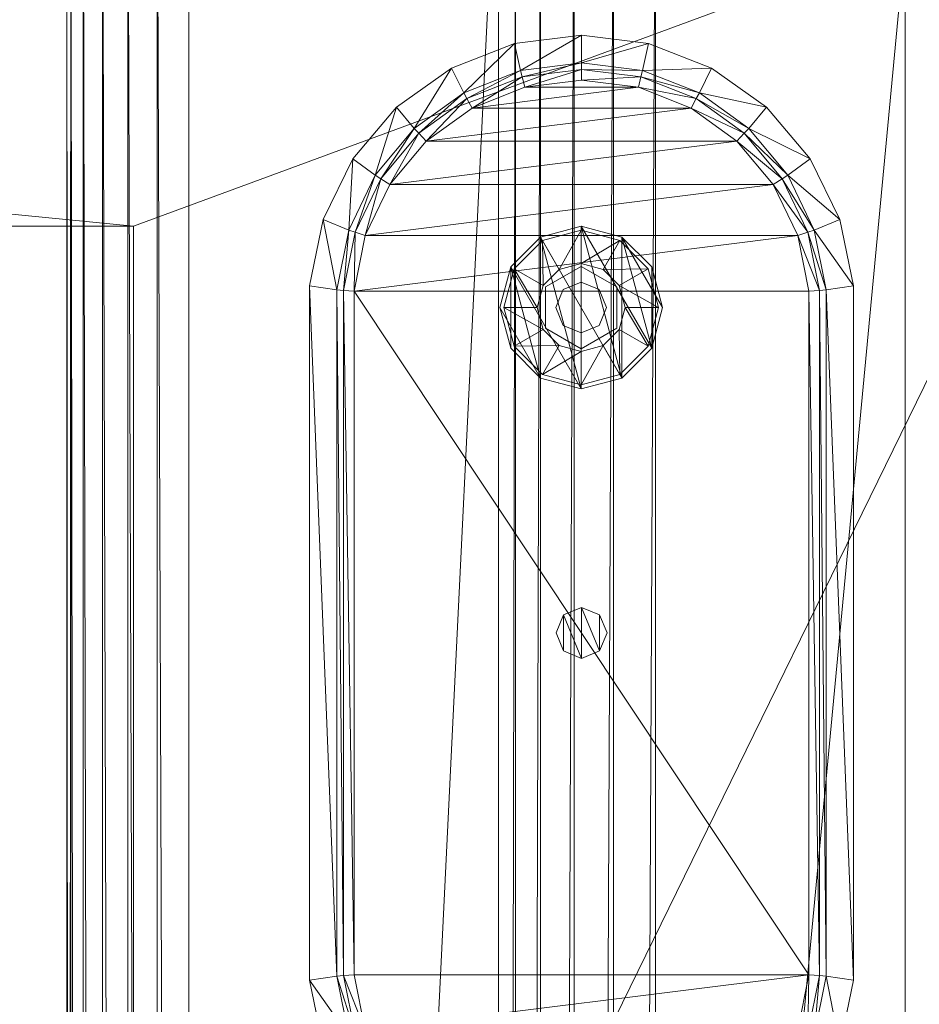
# Model space of a CAD drawing. Units: inches. Extents: x -112 to 310, y 0 to 809.
# Drawn here: x 297 to 302, y 788 to 794 of the extents above; entities that cross this region are included whole.
import ezdxf

# ---------------------------------------------------------------- set-up
doc = ezdxf.new("R2010")
doc.units = ezdxf.units.IN
doc.header["$MEASUREMENT"] = 0
doc.layers.add('CET Default', color=7, linetype='Continuous')

# ---------------------------------------------------------------- blocks, each defined once
blk = doc.blocks.new('*C65')
at = {"layer": 'CET Default', "linetype": 'Continuous', "lineweight": 0}
mesh = blk.add_polyface(dxfattribs=at)
corners = [(-28.9298, 13.1869, 17.2025), (-27.9589, -13.1907, 17.2497), (-27.9589, 13.1869, 17.2497), (-26.9591, -13.1907, 17.2804), (-26.9591, 13.1869, 17.2804), (-27.9589, 13.1869, 2.7807), (-27.9589, -13.1907, 2.7807), (-28.9298, -13.1907, 2.8278), (-26.9591, 13.1869, 2.75), (-26.9591, -13.1907, 2.75), (-27.9589, 13.5093, 17.173), (-28.9298, 13.4937, 17.129), (-26.9591, 13.5161, 17.2029), (-27.9589, 13.8024, 17.0285), (-28.9298, 13.7776, 16.9899), (-26.9591, 13.8157, 17.0562), (-27.9589, 14.0511, 16.8281), (-28.9298, 14.0191, 16.7972), (-26.9591, 14.07, 16.8523), (-27.9589, 14.394, 16.2848), (-27.9589, 14.4683, 15.9715), (-28.9298, 14.4207, 15.9703), (-26.9591, 14.4215, 16.2985), (-26.9591, 14.4981, 15.9789), (-27.9589, 14.2457, 16.5863), (-28.9298, 14.2093, 16.5644), (-26.9591, 14.2694, 16.6058), (-28.9298, 14.3562, 16.2725), (-27.9589, 14.4683, 4.0589), (-28.9298, 14.4207, 4.0601), (-26.9591, 14.4981, 4.0515), (-28.9298, 13.1869, 2.8278), (-27.9589, 13.5093, 2.8573), (-26.9591, 13.5161, 2.8274), (-28.9298, 13.4937, 2.9014), (-27.9589, 13.8024, 3.0018), (-26.9591, 13.8157, 2.9742), (-28.9298, 13.7776, 3.0405), (-27.9589, 14.0511, 3.2022), (-26.9591, 14.07, 3.1781), (-28.9298, 14.3562, 3.7578), (-27.9589, 14.394, 3.7456), (-26.9591, 14.4215, 3.7319), (-28.9298, 14.0191, 3.2332), (-27.9589, 14.2457, 3.4441), (-26.9591, 14.2694, 3.4245), (-28.9298, 14.2093, 3.466), (26.9591, -13.1907, 17.2804), (26.9591, 13.1869, 17.2804), (26.9591, 13.5161, 2.8274), (26.9591, 13.8157, 2.9742), (26.9591, 14.07, 3.1781), (26.9591, 14.4981, 4.0515), (26.9591, 14.2694, 3.4245), (26.9591, 14.4215, 3.7319), (-26, -11.2165, 2.75), (-26, 11.2635, 2.75), (26, 11.2635, 2.75), (26.9591, 13.1869, 2.75)]
mesh.append_faces([[corners[k] for k in face] for face in [(2, 10, 11, 2), (4, 12, 10, 4), (4, 10, 2, 4), (10, 13, 14, 10), (12, 15, 13, 12), (12, 13, 10, 12), (13, 16, 17, 13), (15, 18, 16, 15), (15, 16, 13, 15), (19, 20, 21, 19), (22, 23, 20, 22), (22, 20, 19, 22), (16, 24, 25, 16), (18, 26, 24, 18), (18, 24, 16, 18), (24, 19, 27, 24), (24, 27, 25, 24), (26, 22, 19, 26), (26, 19, 24, 26), (31, 32, 5, 31), (5, 32, 33, 5), (5, 33, 8, 5), (34, 35, 32, 34), (32, 35, 36, 32), (32, 36, 33, 32), (37, 38, 35, 37), (35, 38, 39, 35), (35, 39, 36, 35), (40, 28, 41, 40), (41, 28, 30, 41), (41, 30, 42, 41), (43, 44, 38, 43), (38, 44, 45, 38), (38, 45, 39, 38), (46, 41, 44, 46), (44, 41, 42, 44), (44, 42, 45, 44)]])
mesh.append_faces([[corners[k] for k in face] for face in [(9, 56, 8, 9), (8, 57, 58, 8)]], dxfattribs={"vtx0": -1, "vtx1": -1, "vtx3": -1})
mesh.append_faces([[corners[k] for k in face] for face in [(9, 55, 56, 9), (8, 56, 57, 8)]], dxfattribs={"vtx0": -1, "vtx2": -1, "vtx3": -1})
mesh.append_faces([[corners[k] for k in face] for face in [(0, 1, 2, 0), (2, 3, 4, 2), (8, 6, 5, 8), (20, 29, 21, 20), (23, 28, 20, 23), (4, 47, 48, 4)]], dxfattribs={"vtx0": -1, "vtx3": -1})
mesh.append_faces([[corners[k] for k in face] for face in [(2, 1, 3, 2), (5, 6, 7, 5), (8, 9, 6, 8), (20, 28, 29, 20), (23, 30, 28, 23), (4, 3, 47, 4), (8, 33, 49, 8), (33, 36, 50, 33), (36, 39, 51, 36), (42, 30, 52, 42), (39, 45, 53, 39), (45, 42, 54, 45)]], dxfattribs={"vtx2": -1})
mesh = blk.add_polyface(dxfattribs=at)
corners = [(-26.9591, 6.8633, 17.2804), (-26.9591, 6.6692, 17.3059), (-27.9589, 6.676, 17.3358), (-27.9589, 6.8633, 17.311), (-26.9591, 6.4883, 17.3808), (-27.9589, 6.5016, 17.4085), (-26.9591, 6.3329, 17.5), (-27.9589, 6.3519, 17.5241), (-26.9591, 6.1388, 17.8362), (-26.9591, 6.1133, 18.0303), (-27.9589, 6.1424, 18.0256), (-27.9589, 6.1663, 17.8499), (-26.9591, 6.2137, 17.6553), (-27.9589, 6.2374, 17.6749), (-26.9591, 13.0018, 17.2804), (-27.9589, 13.0018, 17.311), (-26.9591, 13.0018, 28.7668), (-26.9591, 13.2606, 28.7327), (-27.9589, 13.2537, 28.7028), (-27.9589, 13.0018, 28.7361), (-26.9591, 13.5018, 28.6328), (-27.9589, 13.4885, 28.6052), (-26.9591, 13.7089, 28.4739), (-27.9589, 13.6899, 28.4498), (-26.9591, 13.9677, 28.0256), (-26.9591, 14.0018, 27.7668), (-27.9589, 13.972, 27.7594), (-27.9589, 13.9402, 28.0119), (-26.9591, 13.8678, 28.2668), (-27.9589, 13.8442, 28.2472), (-26.9591, 14.0018, 18.2805), (-27.9589, 13.972, 18.2879), (-26.9591, 9.7304, 28.7668), (-26.9591, 9.4716, 28.7327), (26.9591, 9.4716, 28.7327), (26.9591, 9.7304, 28.7668), (-26.9591, 9.2304, 28.6328), (26.9591, 9.2304, 28.6328), (-26.9591, 9.0233, 28.4739), (26.9591, 9.0233, 28.4739), (-26.9591, 8.8695, 28.2748), (26.9591, 8.8695, 28.2748), (26.9591, 13.0018, 28.7668), (26.9591, 6.8633, 17.2804), (26.9591, 6.6692, 17.3059), (26.9591, 6.4883, 17.3808), (26.9591, 6.1388, 17.8362), (26.9591, 6.3329, 17.5), (26.9591, 6.2138, 17.6553), (26.9591, 13.2606, 28.7327), (-26.9591, 13.2606, 17.3146), (26.9591, 13.2606, 17.3146), (-26.9591, 13.5018, 17.4145), (26.9591, 13.5018, 17.4145), (-26.9591, 13.7089, 17.5735), (26.9591, 13.7089, 17.5735), (-26.9591, 13.9677, 18.0217), (26.9591, 14.0018, 18.2805), (-26.9591, 13.8678, 17.7806), (26.9591, 13.8678, 17.7806), (26.9591, 13.9677, 18.0217), (-27.9589, 6.1663, 18.2107), (-26.9591, 6.1388, 18.2244), (-27.9589, 8.7919, 28.0119), (-26.9591, 8.7645, 28.0256), (26.9591, 6.1133, 18.0303), (26.9591, 6.1388, 18.2244), (-27.9589, 8.8932, 28.2552), (26.9591, 8.7645, 28.0256)]
mesh.append_faces([[corners[k] for k in face] for face in [(1, 4, 5, 1), (1, 5, 2, 1), (4, 6, 7, 4), (4, 7, 5, 4), (8, 9, 10, 8), (8, 10, 11, 8), (6, 12, 13, 6), (6, 13, 7, 6), (12, 8, 11, 12), (12, 11, 13, 12), (17, 20, 21, 17), (17, 21, 18, 17), (20, 22, 23, 20), (20, 23, 21, 20), (24, 25, 26, 24), (24, 26, 27, 24), (22, 28, 29, 22), (22, 29, 23, 22), (28, 24, 27, 28), (28, 27, 29, 28), (61, 9, 62, 61), (67, 64, 40, 67)]])
mesh.append_faces([[corners[k] for k in face] for face in [(0, 2, 3, 0), (14, 3, 15, 14), (16, 18, 19, 16), (25, 31, 26, 25), (32, 34, 35, 32), (33, 37, 34, 33), (36, 39, 37, 36), (38, 41, 39, 38), (16, 35, 42, 16), (43, 1, 0, 43), (44, 4, 1, 44), (45, 6, 4, 45), (46, 9, 8, 46), (47, 12, 6, 47), (48, 8, 12, 48), (42, 17, 16, 42), (49, 20, 17, 49), (63, 62, 64, 63)]], dxfattribs={"vtx0": -1, "vtx3": -1})
mesh.append_faces([[corners[k] for k in face] for face in [(0, 1, 2, 0), (14, 0, 3, 14), (16, 17, 18, 16), (25, 30, 31, 25), (32, 33, 34, 32), (33, 36, 37, 33), (36, 38, 39, 36), (38, 40, 41, 38), (16, 32, 35, 16), (14, 50, 51, 14), (50, 52, 53, 50), (52, 54, 55, 52), (56, 30, 57, 56), (54, 58, 59, 54), (58, 56, 60, 58), (62, 9, 65, 62), (64, 62, 66, 64), (40, 64, 68, 40)]], dxfattribs={"vtx2": -1})
mesh = blk.add_polyface(dxfattribs=at)
corners = [(26.9591, 9.7304, 28.7668), (26.9591, 9.4716, 28.7327), (27.9589, 9.4785, 28.7028), (27.9589, 9.7304, 28.7361), (26.9591, 9.2304, 28.6328), (27.9589, 9.2437, 28.6052), (26.9591, 9.0233, 28.4739), (27.9589, 9.0423, 28.4498), (26.9591, 8.8695, 28.2748), (27.9589, 8.8932, 28.2552), (26.9591, 13.0018, 28.7668), (27.9589, 13.0018, 28.7361), (27.9589, 6.8633, 17.311), (26.9591, 6.6692, 17.3059), (26.9591, 6.8633, 17.2804), (27.9589, 6.676, 17.3358), (26.9591, 6.4883, 17.3808), (26.9591, 13.0018, 17.2804), (26.9591, 13.2606, 17.3146), (27.9589, 13.2537, 17.3445), (27.9589, 13.0018, 17.311), (26.9591, 13.5018, 17.4145), (27.9589, 13.4885, 17.4422), (26.9591, 13.7089, 17.5735), (27.9589, 13.6899, 17.5976), (26.9591, 13.9677, 18.0217), (26.9591, 14.0018, 18.2805), (27.9589, 13.972, 18.2879), (27.9589, 13.9402, 18.0354), (26.9591, 13.8678, 17.7806), (27.9589, 13.8442, 17.8001), (-26.9591, 6.6692, 17.3059), (-26.9591, 6.4883, 17.3808), (26.9591, 6.3329, 17.5), (-26.9591, 6.3329, 17.5), (26.9591, 6.1388, 17.8362), (26.9591, 6.1133, 18.0303), (-26.9591, 6.1133, 18.0303), (26.9591, 6.2138, 17.6553), (-26.9591, 6.2137, 17.6553), (-26.9591, 6.1388, 17.8362), (26.9591, 13.2606, 28.7327), (-26.9591, 13.2606, 28.7327), (26.9591, 13.5018, 28.6328), (-26.9591, 13.5018, 28.6328), (26.9591, 13.7089, 28.4739), (-26.9591, 13.7089, 28.4739), (26.9591, 13.9677, 28.0256), (26.9591, 14.0018, 27.7668), (-26.9591, 14.0018, 27.7668), (-26.9591, 13.9677, 28.0256), (26.9591, 13.8678, 28.2668), (-26.9591, 13.8678, 28.2668), (-26.9591, 14.0018, 18.2805), (-26.9591, 13.0018, 17.2804), (-26.9591, 13.2606, 17.3146), (-26.9591, 13.5018, 17.4145), (-26.9591, 13.9677, 18.0217), (-26.9591, 13.7089, 17.5735), (-26.9591, 13.8678, 17.7806), (26.9591, 6.1388, 18.2244), (27.9589, 6.1424, 18.0256), (27.9589, 6.1663, 18.2107), (26.9591, 8.7645, 28.0256), (27.9589, 8.7919, 28.0119), (-26.9591, 6.1388, 18.2244), (-26.9591, 8.7645, 28.0256), (-26.9591, 8.8695, 28.2748)]
mesh.append_faces([[corners[k] for k in face] for face in [(1, 4, 5, 1), (1, 5, 2, 1), (4, 6, 7, 4), (4, 7, 5, 4), (6, 8, 9, 6), (6, 9, 7, 6), (15, 16, 13, 15), (18, 21, 22, 18), (18, 22, 19, 18), (21, 23, 24, 21), (21, 24, 22, 21), (25, 26, 27, 25), (25, 27, 28, 25), (23, 29, 30, 23), (23, 30, 24, 23), (29, 25, 28, 29), (29, 28, 30, 29), (60, 36, 61, 60), (60, 61, 62, 60), (8, 63, 64, 8), (8, 64, 9, 8)]])
mesh.append_faces([[corners[k] for k in face] for face in [(0, 2, 3, 0), (10, 3, 11, 10), (12, 13, 14, 12), (17, 19, 20, 17), (43, 46, 44, 43), (47, 49, 50, 47), (45, 52, 46, 45), (51, 50, 52, 51), (48, 53, 49, 48), (54, 18, 17, 54), (55, 21, 18, 55), (56, 23, 21, 56), (57, 26, 25, 57), (58, 29, 23, 58), (59, 25, 29, 59), (63, 62, 64, 63), (65, 36, 60, 65), (66, 60, 63, 66), (67, 63, 8, 67)]], dxfattribs={"vtx0": -1, "vtx3": -1})
mesh.append_faces([[corners[k] for k in face] for face in [(0, 1, 2, 0), (10, 0, 3, 10), (17, 18, 19, 17), (14, 13, 31, 14), (13, 16, 32, 13), (16, 33, 34, 16), (35, 36, 37, 35), (33, 38, 39, 33), (38, 35, 40, 38), (10, 41, 42, 10), (41, 43, 44, 41), (43, 45, 46, 43), (47, 48, 49, 47), (45, 51, 52, 45), (51, 47, 50, 51), (48, 26, 53, 48), (63, 60, 62, 63)]], dxfattribs={"vtx2": -1})
mesh = blk.add_polyface(dxfattribs=at)
corners = [(27.9589, -13.1907, 17.2497), (27.9589, -13.5131, 17.173), (28.9298, -13.4975, 17.129), (28.9298, -13.1907, 17.2025), (26.9591, -13.1907, 17.2804), (26.9591, -13.52, 17.2029), (27.9589, -13.8062, 17.0285), (28.9298, -13.7814, 16.9899), (26.9591, -13.8195, 17.0562), (27.9589, -14.0549, 16.8281), (28.9298, -14.0229, 16.7972), (26.9591, -14.0739, 16.8523), (27.9589, -14.3979, 16.2848), (27.9589, -14.4721, 15.9715), (28.9298, -14.4245, 15.9703), (26.9591, -14.4253, 16.2985), (26.9591, -14.5019, 15.9789), (27.9589, -14.2496, 16.5863), (28.9298, -14.2131, 16.5644), (26.9591, -14.2732, 16.6058), (28.9298, -14.36, 16.2725), (27.9589, -14.4721, 4.0589), (28.9298, -14.4245, 4.0601), (26.9591, -14.5019, 4.0515), (27.9589, 13.1869, 17.2497), (26.9591, 13.1869, 17.2804), (28.9298, -13.1907, 2.8278), (27.9589, -13.5131, 2.8573), (27.9589, -13.1907, 2.7807), (26.9591, -13.52, 2.8274), (26.9591, -13.1907, 2.75), (28.9298, -13.4975, 2.9014), (27.9589, -13.8062, 3.0018), (26.9591, -13.8195, 2.9742), (28.9298, -13.7814, 3.0405), (27.9589, -14.0549, 3.2022), (26.9591, -14.0739, 3.1781), (28.9298, -14.36, 3.7578), (27.9589, -14.3979, 3.7456), (26.9591, -14.4253, 3.7319), (28.9298, -14.0229, 3.2332), (27.9589, -14.2496, 3.4441), (26.9591, -14.2732, 3.4245), (28.9298, -14.2131, 3.466), (28.9298, 13.1869, 2.8278), (27.9589, 13.1869, 2.7807), (26.9591, 13.1869, 2.75), (28.9298, 13.1869, 17.2025), (27.9589, 13.5093, 17.173), (-26.9591, -13.52, 2.8274), (-26.9591, -13.8195, 2.9742), (-26.9591, -14.0739, 3.1781), (-26.9591, -14.5019, 4.0515), (-26.9591, -14.2732, 3.4245), (-26.9591, -14.4253, 3.7319), (-26, -11.2165, 2.75), (26, -11.2165, 2.75), (26, 11.2635, 2.75)]
mesh.append_faces([[corners[k] for k in face] for face in [(0, 1, 2, 0), (0, 2, 3, 0), (4, 5, 1, 4), (4, 1, 0, 4), (1, 6, 7, 1), (5, 8, 6, 5), (5, 6, 1, 5), (6, 9, 10, 6), (8, 11, 9, 8), (8, 9, 6, 8), (12, 13, 14, 12), (15, 16, 13, 15), (15, 13, 12, 15), (9, 17, 18, 9), (11, 19, 17, 11), (11, 17, 9, 11), (17, 12, 20, 17), (19, 15, 12, 19), (19, 12, 17, 19), (26, 27, 28, 26), (28, 27, 29, 28), (28, 29, 30, 28), (31, 32, 27, 31), (27, 32, 33, 27), (27, 33, 29, 27), (34, 35, 32, 34), (32, 35, 36, 32), (32, 36, 33, 32), (37, 21, 38, 37), (38, 21, 23, 38), (38, 23, 39, 38), (40, 41, 35, 40), (35, 41, 42, 35), (35, 42, 36, 35), (43, 38, 41, 43), (41, 38, 39, 41), (41, 39, 42, 41), (47, 48, 24, 47)]])
mesh.append_faces([[corners[k] for k in face] for face in [(55, 30, 56, 55), (56, 46, 57, 56)]], dxfattribs={"vtx0": -1, "vtx1": -1, "vtx3": -1})
mesh.append_faces([[corners[k] for k in face] for face in [(56, 30, 46, 56)]], dxfattribs={"vtx0": -1, "vtx2": -1, "vtx3": -1})
mesh.append_faces([[corners[k] for k in face] for face in [(16, 21, 13, 16), (25, 0, 24, 25), (44, 28, 45, 44), (45, 30, 46, 45), (36, 53, 51, 36), (42, 54, 53, 42)]], dxfattribs={"vtx0": -1, "vtx3": -1})
mesh.append_faces([[corners[k] for k in face] for face in [(13, 21, 22, 13), (16, 23, 21, 16), (24, 0, 3, 24), (25, 4, 0, 25), (45, 28, 30, 45), (30, 29, 49, 30), (29, 33, 50, 29), (33, 36, 51, 33), (39, 23, 52, 39), (36, 42, 53, 36), (42, 39, 54, 42)]], dxfattribs={"vtx2": -1})
mesh = blk.add_polyface(dxfattribs=at)
corners = [(24.25, -3.4765, 2.75), (24.25, 3.5235, 2.75), (23.75, 3.5235, 2.75), (23.75, -3.4765, 2.75), (24.25, 6.5235, 2.75), (26, 11.2635, 2.75), (-26, 11.2635, 2.75), (-24.25, 6.5235, 2.75), (-26, -11.2165, 2.75), (-24.25, -6.4765, 2.75), (-24.25, -3.4765, 2.75), (-23.75, -3.4765, 2.75), (-23.75, 3.5235, 2.75), (-24.25, 3.5235, 2.75), (-2, -6.4765, 3.469), (-2, -6.4765, 2.75), (-2, 6.5235, 2.75), (-2, 6.5235, 3.469), (2, -6.4765, 3.469), (2, -6.4765, 2.75), (24.25, -6.4765, 2.75), (24.25, -6.4765, 3.469), (24.25, 6.5235, 3.469), (2, 6.5235, 2.75), (2, 6.5235, 3.469), (-24.25, 6.5235, 3.469), (-24.25, 3.5235, 3.469), (-23.75, 3.5235, 3.469), (-23.75, -3.4765, 3.469), (-24.25, -3.4765, 3.469), (-24.25, -6.4765, 3.469), (24.25, 3.5235, 3.469), (23.75, 3.5235, 3.469), (23.75, -3.4765, 3.469), (24.25, -3.4765, 3.469), (26, -11.2165, 2.75)]
mesh.append_faces([[corners[k] for k in face] for face in [(4, 6, 7, 4), (7, 8, 9, 7), (9, 35, 20, 9)]], dxfattribs={"vtx0": -1, "vtx1": -1, "vtx3": -1})
mesh.append_faces([[corners[k] for k in face] for face in [(4, 5, 6, 4), (7, 6, 8, 7), (9, 8, 35, 9), (35, 4, 20, 35)]], dxfattribs={"vtx0": -1, "vtx2": -1, "vtx3": -1})
mesh.append_faces([[corners[k] for k in face] for face in [(0, 2, 3, 0), (10, 12, 13, 10), (14, 16, 17, 14), (18, 20, 21, 18), (22, 23, 24, 22), (24, 19, 18, 24), (15, 23, 16, 15), (25, 13, 26, 25), (26, 12, 27, 26), (27, 11, 28, 27), (28, 10, 29, 28), (29, 9, 30, 29), (31, 4, 22, 31), (32, 1, 31, 32), (33, 2, 32, 33), (34, 3, 33, 34), (21, 0, 34, 21), (30, 15, 14, 30), (17, 7, 25, 17)]], dxfattribs={"vtx0": -1, "vtx3": -1})
mesh.append_faces([[corners[k] for k in face] for face in [(35, 5, 4, 35)]], dxfattribs={"vtx1": -1, "vtx2": -1})
mesh.append_faces([[corners[k] for k in face] for face in [(0, 1, 2, 0), (10, 11, 12, 10), (14, 15, 16, 14), (18, 19, 20, 18), (22, 4, 23, 22), (24, 23, 19, 24), (15, 19, 23, 15), (25, 7, 13, 25), (26, 13, 12, 26), (27, 12, 11, 27), (28, 11, 10, 28), (29, 10, 9, 29), (31, 1, 4, 31), (32, 2, 1, 32), (33, 3, 2, 33), (34, 0, 3, 34), (21, 20, 0, 21), (30, 9, 15, 30), (17, 16, 7, 17)]], dxfattribs={"vtx2": -1})
mesh = blk.add_polyface(dxfattribs=at)
corners = [(-23.75, 9.7735), (-23.75, 9.7735, 0.18), (-24, 9.7065, 0.18), (-24, 9.7065), (-24.183, 9.5235, 0.18), (-23.75, 9.7485, 0.18), (-23.75, 9.7485, 0.2851), (-23.9875, 9.6848, 0.2851), (-23.9875, 9.6848, 0.18), (-24.1614, 9.511, 0.2851), (-24.1614, 9.511, 0.18), (-23.615, 9.5073, 0.34), (-23.75, 9.5435, 0.4), (-23.75, 9.5435, 0.34), (-23.885, 9.5073, 0.4), (-23.885, 9.5073, 0.34), (-23.9838, 9.4085, 0.4), (-23.9838, 9.4085, 0.34), (-24.02, 9.2735, 0.4), (-24.02, 9.2735, 0.34), (-23.6395, 9.384, 0.4), (-23.75, 9.4297, 1.58), (-23.75, 9.4297, 0.4), (-23.8605, 9.384, 1.58), (-23.8605, 9.384, 0.4), (-23.9062, 9.2735, 1.58), (-23.9062, 9.2735, 0.4), (-23.8605, 9.163, 1.58), (-23.6236, 9.4925, 0.4), (-23.6236, 9.4925, 0.58), (-23.8764, 9.4925, 0.58), (-23.8764, 9.4925, 0.4), (-24.0029, 9.2735, 0.58), (-24.0029, 9.2735, 0.4), (-24.25, 9.2735, 0.18), (-23.317, 9.5235, 0.18), (-23.5, 9.7065, 0.18), (-23.5, 9.7065), (-24.183, 9.5235), (-23.317, 9.5235), (-24.25, 9.2735), (-23.25, 9.2735), (-23.8844, 10.9458, 2.75), (-23.8585, 10.7779, 0.3351), (-24.2257, 10.7048, 0.3351), (-24.2908, 10.8615, 2.75), (-23.8555, 10.7369, 0.2773), (-24.2127, 10.6657, 0.2773), (-23.8508, 10.6715, 0.25), (-24.192, 10.6036, 0.25), (-23.8508, 7.8794, 0.25)]
mesh.append_faces([[corners[k] for k in face] for face in [(42, 43, 44, 42), (42, 44, 45, 42)]])
mesh.append_faces([[corners[k] for k in face] for face in [(34, 36, 4, 34), (3, 37, 38, 3), (38, 39, 40, 38), (49, 50, 48, 49)]], dxfattribs={"vtx0": -1, "vtx1": -1, "vtx3": -1})
mesh.append_faces([[corners[k] for k in face] for face in [(34, 35, 36, 34), (4, 36, 1, 4), (38, 37, 39, 38), (40, 39, 41, 40)]], dxfattribs={"vtx0": -1, "vtx2": -1, "vtx3": -1})
mesh.append_faces([[corners[k] for k in face] for face in [(0, 2, 3, 0), (5, 7, 8, 5), (8, 9, 10, 8), (11, 12, 13, 11), (13, 14, 15, 13), (15, 16, 17, 15), (17, 18, 19, 17), (6, 15, 7, 6), (7, 17, 9, 7), (20, 21, 22, 20), (22, 23, 24, 22), (24, 25, 26, 24), (28, 30, 31, 28), (31, 32, 33, 31), (4, 1, 2, 4), (43, 47, 44, 43), (46, 49, 47, 46)]], dxfattribs={"vtx0": -1, "vtx3": -1})
mesh.append_faces([[corners[k] for k in face] for face in [(0, 1, 2, 0), (3, 2, 4, 3), (5, 6, 7, 5), (8, 7, 9, 8), (13, 12, 14, 13), (15, 14, 16, 15), (17, 16, 18, 17), (6, 13, 15, 6), (7, 15, 17, 7), (22, 21, 23, 22), (24, 23, 25, 24), (26, 25, 27, 26), (28, 29, 30, 28), (31, 30, 32, 31), (3, 0, 37, 3), (43, 46, 47, 43), (46, 48, 49, 46)]], dxfattribs={"vtx2": -1})
mesh = blk.add_polyface(dxfattribs=at)
corners = [(-21.6392, 9.3863, 0.175), (-21.6392, 9.3863, 0.25), (-21.75, 9.4322, 0.25), (-21.75, 9.4322, 0.175), (-21.8608, 9.3863, 0.25), (-21.8608, 9.3863, 0.175), (-21.9068, 9.2755, 0.25), (-21.9068, 9.2755, 0.175), (-21.5932, 9.2755, 0.175), (-23.25, 9.2735), (-23.25, 9.2735, 0.18), (-23.317, 9.5235, 0.18), (-23.317, 9.5235), (-23.5, 9.7065, 0.18), (-23.5, 9.7065), (-23.75, 9.7735, 0.18), (-23.75, 9.7735), (-23.275, 9.2735, 0.18), (-23.275, 9.2735, 0.2851), (-23.3386, 9.511, 0.2851), (-23.3386, 9.511, 0.18), (-23.5125, 9.6848, 0.2851), (-23.5125, 9.6848, 0.18), (-23.75, 9.7485, 0.2851), (-23.75, 9.7485, 0.18), (-23.48, 9.2735, 0.34), (-23.48, 9.2735, 0.4), (-23.5162, 9.4085, 0.4), (-23.5162, 9.4085, 0.34), (-23.615, 9.5073, 0.4), (-23.615, 9.5073, 0.34), (-23.75, 9.5435, 0.4), (-23.75, 9.5435, 0.34), (-23.5938, 9.2735, 0.4), (-23.5938, 9.2735, 1.58), (-23.6395, 9.384, 1.58), (-23.6395, 9.384, 0.4), (-23.75, 9.4297, 1.58), (-23.4971, 9.2735, 0.4), (-23.4971, 9.2735, 0.58), (-23.6236, 9.4925, 0.58), (-23.6236, 9.4925, 0.4), (-23.8508, 10.6715, 0.25), (-19.6492, 10.6715, 0.25), (-19.6445, 10.7369, 0.2773), (-23.8555, 10.7369, 0.2773), (-19.6415, 10.7779, 0.3351), (-23.8585, 10.7779, 0.3351), (-19.6156, 10.9458, 2.75), (-23.8844, 10.9458, 2.75)]
mesh.append_faces([[corners[k] for k in face] for face in [(5, 0, 7, 5)]], dxfattribs={"vtx0": -1, "vtx1": -1, "vtx3": -1})
mesh.append_faces([[corners[k] for k in face] for face in [(7, 0, 8, 7)]], dxfattribs={"vtx0": -1, "vtx2": -1, "vtx3": -1})
mesh.append_faces([[corners[k] for k in face] for face in [(0, 2, 3, 0), (3, 4, 5, 3), (5, 6, 7, 5), (9, 11, 12, 9), (12, 13, 14, 12), (14, 15, 16, 14), (17, 19, 20, 17), (20, 21, 22, 20), (22, 23, 24, 22), (25, 27, 28, 25), (28, 29, 30, 28), (18, 28, 19, 18), (19, 30, 21, 19), (21, 32, 23, 21), (33, 35, 36, 33), (38, 40, 41, 38), (42, 44, 45, 42), (45, 46, 47, 45), (47, 48, 49, 47)]], dxfattribs={"vtx0": -1, "vtx3": -1})
mesh.append_faces([[corners[k] for k in face] for face in [(0, 1, 2, 0), (3, 2, 4, 3), (5, 4, 6, 5), (5, 3, 0, 5), (9, 10, 11, 9), (12, 11, 13, 12), (14, 13, 15, 14), (17, 18, 19, 17), (20, 19, 21, 20), (22, 21, 23, 22), (25, 26, 27, 25), (28, 27, 29, 28), (30, 29, 31, 30), (18, 25, 28, 18), (19, 28, 30, 19), (21, 30, 32, 21), (33, 34, 35, 33), (36, 35, 37, 36), (38, 39, 40, 38), (42, 43, 44, 42), (45, 44, 46, 45), (47, 46, 48, 47)]], dxfattribs={"vtx2": -1})
mesh = blk.add_polyface(dxfattribs=at)
corners = [(-21.5932, 9.2755, 0.175), (-21.5932, 9.2755, 0.25), (-21.6392, 9.3863, 0.25), (-21.6392, 9.3863, 0.175), (-19.6156, 7.6051, 2.75), (-19.6415, 7.773, 0.3351), (-19.2743, 7.8462, 0.3351), (-19.2092, 7.6894, 2.75), (-18.9365, 8.0078, 0.3351), (-18.836, 7.8712, 2.75), (-18.6491, 8.2479, 0.3351), (-19.6445, 7.8141, 0.2773), (-19.2873, 7.8852, 0.2773), (-18.9587, 8.0424, 0.2773), (-18.6792, 8.276, 0.2773), (-19.6492, 7.8794, 0.25), (-19.308, 7.9474, 0.25), (-18.9941, 8.0976, 0.25), (-18.7272, 8.3206, 0.25), (-19.2092, 10.8615, 2.75), (-19.2743, 10.7048, 0.3351), (-19.6415, 10.7779, 0.3351), (-19.6156, 10.9458, 2.75), (-18.836, 10.6798, 2.75), (-18.9365, 10.5431, 0.3351), (-19.2873, 10.6657, 0.2773), (-19.6445, 10.7369, 0.2773), (-18.9587, 10.5085, 0.2773), (-18.6491, 10.303, 0.3351), (-18.6792, 10.275, 0.2773), (-19.308, 10.6036, 0.25), (-19.6492, 10.6715, 0.25), (-18.9941, 10.4534, 0.25), (-18.7272, 10.2303, 0.25), (-21.6392, 9.1646, 0.175), (-21.6392, 9.1646, 0.25)]
mesh.append_faces([[corners[k] for k in face] for face in [(4, 5, 6, 4), (4, 6, 7, 4), (7, 6, 8, 7), (7, 8, 9, 7), (9, 8, 10, 9), (19, 20, 21, 19), (19, 21, 22, 19), (23, 24, 20, 23), (23, 20, 19, 23)]])
mesh.append_faces([[corners[k] for k in face] for face in [(31, 16, 30, 31), (30, 17, 32, 30), (32, 18, 33, 32)]], dxfattribs={"vtx0": -1, "vtx1": -1, "vtx3": -1})
mesh.append_faces([[corners[k] for k in face] for face in [(31, 15, 16, 31), (30, 16, 17, 30), (32, 17, 18, 32)]], dxfattribs={"vtx0": -1, "vtx2": -1, "vtx3": -1})
mesh.append_faces([[corners[k] for k in face] for face in [(0, 2, 3, 0), (5, 12, 6, 5), (6, 13, 8, 6), (8, 14, 10, 8), (11, 16, 12, 11), (12, 17, 13, 12), (13, 18, 14, 13), (20, 26, 21, 20), (24, 25, 20, 24), (28, 27, 24, 28), (25, 31, 26, 25), (27, 30, 25, 27), (29, 32, 27, 29), (34, 1, 0, 34)]], dxfattribs={"vtx0": -1, "vtx3": -1})
mesh.append_faces([[corners[k] for k in face] for face in [(0, 1, 2, 0), (5, 11, 12, 5), (6, 12, 13, 6), (8, 13, 14, 8), (11, 15, 16, 11), (12, 16, 17, 12), (13, 17, 18, 13), (20, 25, 26, 20), (24, 27, 25, 24), (28, 29, 27, 28), (25, 30, 31, 25), (27, 32, 30, 27), (29, 33, 32, 29), (34, 35, 1, 34)]], dxfattribs={"vtx2": -1})
mesh = blk.add_polyface(dxfattribs=at)
corners = [(-24, 9.7065), (-24.183, 9.5235, 0.18), (-24.183, 9.5235), (-24.25, 9.2735, 0.18), (-24.25, 9.2735), (-24.1614, 9.511, 0.18), (-24.1614, 9.511, 0.2851), (-24.225, 9.2735, 0.2851), (-24.225, 9.2735, 0.18), (-23.9838, 9.4085, 0.34), (-24.02, 9.2735, 0.34), (-24.2908, 10.8615, 2.75), (-24.2257, 10.7048, 0.3351), (-24.5635, 10.5431, 0.3351), (-24.664, 10.6798, 2.75), (-24.8509, 10.303, 0.3351), (-24.9809, 10.4118, 2.75), (-25.07, 9.9993, 0.3351), (-25.2221, 10.0741, 2.75), (-25.2073, 9.6509, 0.3351), (-25.3729, 9.6874, 2.75), (-25.2542, 9.2755, 0.3351), (-25.4238, 9.2755, 2.75), (-24.2127, 10.6657, 0.2773), (-24.5413, 10.5085, 0.2773), (-24.8208, 10.275, 0.2773), (-25.0339, 9.9796, 0.2773), (-25.1674, 9.6407, 0.2773), (-25.2131, 9.2755, 0.2773), (-24.192, 10.6036, 0.25), (-24.5059, 10.4534, 0.25), (-24.7728, 10.2303, 0.25), (-24.9764, 9.9482, 0.25), (-25.104, 9.6245, 0.25), (-25.1476, 9.2755, 0.25), (-24.192, 7.9474, 0.25), (-23.8508, 7.8794, 0.25), (-24.5059, 8.0976, 0.25), (-24.7728, 8.3206, 0.25), (-24.9764, 8.6028, 0.25), (-25.104, 8.9265, 0.25)]
mesh.append_faces([[corners[k] for k in face] for face in [(11, 12, 13, 11), (11, 13, 14, 11), (14, 13, 15, 14), (14, 15, 16, 14), (16, 15, 17, 16), (16, 17, 18, 16), (18, 17, 19, 18), (18, 19, 20, 18), (20, 19, 21, 20), (20, 21, 22, 20)]])
mesh.append_faces([[corners[k] for k in face] for face in [(30, 35, 29, 30), (31, 37, 30, 31), (32, 38, 31, 32), (33, 39, 32, 33)]], dxfattribs={"vtx0": -1, "vtx1": -1, "vtx3": -1})
mesh.append_faces([[corners[k] for k in face] for face in [(29, 35, 36, 29)]], dxfattribs={"vtx0": -1, "vtx2": -1, "vtx3": -1})
mesh.append_faces([[corners[k] for k in face] for face in [(0, 1, 2, 0), (2, 3, 4, 2), (5, 7, 8, 5), (6, 10, 7, 6), (12, 24, 13, 12), (13, 25, 15, 13), (15, 26, 17, 15), (17, 27, 19, 17), (19, 28, 21, 19), (23, 30, 24, 23), (24, 31, 25, 24), (25, 32, 26, 25), (26, 33, 27, 26), (27, 34, 28, 27)]], dxfattribs={"vtx0": -1, "vtx3": -1})
mesh.append_faces([[corners[k] for k in face] for face in [(34, 40, 33, 34)]], dxfattribs={"vtx1": -1})
mesh.append_faces([[corners[k] for k in face] for face in [(2, 1, 3, 2), (5, 6, 7, 5), (6, 9, 10, 6), (12, 23, 24, 12), (13, 24, 25, 13), (15, 25, 26, 15), (17, 26, 27, 17), (19, 27, 28, 19), (23, 29, 30, 23), (24, 30, 31, 24), (25, 31, 32, 25), (26, 32, 33, 26), (27, 33, 34, 27)]], dxfattribs={"vtx2": -1})
mesh = blk.add_polyface(dxfattribs=at)
corners = [(-21.9068, 9.2755, 0.175), (-21.5932, 9.2755, 0.175), (-21.8608, 9.1646, 0.175), (-21.6392, 9.1646, 0.175), (-21.75, 9.1187, 0.175), (-23.75, 8.7735), (-23.5, 8.8405, 0.18), (-23.5, 8.8405), (-23.317, 9.0235, 0.18), (-23.317, 9.0235), (-23.25, 9.2735, 0.18), (-23.25, 9.2735), (-23.75, 8.7985, 0.18), (-23.5125, 8.8621, 0.2851), (-23.5125, 8.8621, 0.18), (-23.3386, 9.036, 0.2851), (-23.3386, 9.036, 0.18), (-23.275, 9.2735, 0.2851), (-23.275, 9.2735, 0.18), (-23.75, 9.0035, 0.34), (-23.615, 9.0397, 0.4), (-23.615, 9.0397, 0.34), (-23.5162, 9.1385, 0.4), (-23.5162, 9.1385, 0.34), (-23.48, 9.2735, 0.4), (-23.48, 9.2735, 0.34), (-23.75, 8.7985, 0.2851), (-23.6395, 9.163, 0.4), (-23.6395, 9.163, 1.58), (-23.5938, 9.2735, 1.58), (-23.5938, 9.2735, 0.4), (-23.6236, 9.0545, 0.4), (-23.6236, 9.0545, 0.58), (-23.4971, 9.2735, 0.58), (-23.4971, 9.2735, 0.4), (-23.75, 8.7735, 0.18), (-24, 8.8405, 0.18), (-23.8844, 7.6051, 2.75), (-19.6156, 7.6051, 2.75), (-19.6415, 7.773, 0.3351), (-23.8585, 7.773, 0.3351), (-19.6445, 7.8141, 0.2773), (-23.8555, 7.8141, 0.2773), (-19.6492, 7.8794, 0.25), (-23.8508, 7.8794, 0.25), (-19.6492, 10.6715, 0.25), (-23.8508, 10.6715, 0.25), (-21.9068, 9.2755, 0.25), (-21.8608, 9.1646, 0.25), (-21.75, 9.1187, 0.25), (-21.6392, 9.1646, 0.25)]
mesh.append_faces([[corners[k] for k in face] for face in [(0, 1, 2, 0)]], dxfattribs={"vtx0": -1, "vtx1": -1, "vtx3": -1})
mesh.append_faces([[corners[k] for k in face] for face in [(2, 1, 3, 2), (36, 8, 10, 36), (44, 45, 46, 44)]], dxfattribs={"vtx0": -1, "vtx2": -1, "vtx3": -1})
mesh.append_faces([[corners[k] for k in face] for face in [(2, 3, 4, 2), (5, 6, 7, 5), (7, 8, 9, 7), (9, 10, 11, 9), (12, 13, 14, 12), (14, 15, 16, 14), (16, 17, 18, 16), (19, 20, 21, 19), (21, 22, 23, 21), (23, 24, 25, 23), (26, 21, 13, 26), (13, 23, 15, 13), (15, 25, 17, 15), (27, 29, 30, 27), (31, 33, 34, 31), (37, 39, 40, 37), (40, 41, 42, 40), (42, 43, 44, 42), (0, 48, 2, 0), (2, 49, 4, 2), (4, 50, 3, 4)]], dxfattribs={"vtx0": -1, "vtx3": -1})
mesh.append_faces([[corners[k] for k in face] for face in [(44, 43, 45, 44)]], dxfattribs={"vtx1": -1, "vtx2": -1})
mesh.append_faces([[corners[k] for k in face] for face in [(7, 6, 8, 7), (9, 8, 10, 9), (14, 13, 15, 14), (16, 15, 17, 16), (21, 20, 22, 21), (23, 22, 24, 23), (13, 21, 23, 13), (15, 23, 25, 15), (27, 28, 29, 27), (31, 32, 33, 31), (35, 6, 8, 35), (37, 38, 39, 37), (40, 39, 41, 40), (42, 41, 43, 42), (0, 47, 48, 0), (2, 48, 49, 2), (4, 49, 50, 4)]], dxfattribs={"vtx2": -1})
mesh = blk.add_polyface(dxfattribs=at)
corners = [(-24.25, 9.2735), (-24.25, 9.2735, 0.18), (-24.183, 9.0235, 0.18), (-24.183, 9.0235), (-24, 8.8405, 0.18), (-24.225, 9.2735, 0.18), (-24.225, 9.2735, 0.2851), (-24.1614, 9.036, 0.2851), (-24.1614, 9.036, 0.18), (-23.9875, 8.8621, 0.2851), (-23.9838, 9.1385, 0.34), (-24.2908, 7.6894, 2.75), (-24.2257, 7.8462, 0.3351), (-23.8585, 7.773, 0.3351), (-24.664, 7.8712, 2.75), (-24.5635, 8.0078, 0.3351), (-24.9809, 8.1391, 2.75), (-24.8509, 8.2479, 0.3351), (-25.2221, 8.4769, 2.75), (-25.07, 8.5516, 0.3351), (-25.3729, 8.8636, 2.75), (-25.2073, 8.9, 0.3351), (-25.4238, 9.2755, 2.75), (-25.2542, 9.2755, 0.3351), (-24.2127, 7.8852, 0.2773), (-23.8555, 7.8141, 0.2773), (-24.5413, 8.0424, 0.2773), (-24.8208, 8.276, 0.2773), (-25.0339, 8.5713, 0.2773), (-25.1674, 8.9102, 0.2773), (-25.2131, 9.2755, 0.2773), (-24.5059, 8.0976, 0.25), (-24.192, 7.9474, 0.25), (-24.7728, 8.3206, 0.25), (-24.9764, 8.6028, 0.25), (-25.104, 8.9265, 0.25), (-25.1476, 9.2755, 0.25), (-24.5059, 10.4534, 0.25), (-24.7728, 10.2303, 0.25), (-24.9764, 9.9482, 0.25), (-25.104, 9.6245, 0.25)]
mesh.append_faces([[corners[k] for k in face] for face in [(11, 12, 13, 11), (14, 15, 12, 14), (14, 12, 11, 14), (16, 17, 15, 16), (16, 15, 14, 16), (18, 19, 17, 18), (18, 17, 16, 18), (20, 21, 19, 20), (20, 19, 18, 20), (22, 23, 21, 22), (22, 21, 20, 22)]])
mesh.append_faces([[corners[k] for k in face] for face in [(37, 31, 32, 37), (38, 33, 31, 38), (39, 34, 33, 39), (40, 35, 34, 40)]], dxfattribs={"vtx0": -1, "vtx2": -1, "vtx3": -1})
mesh.append_faces([[corners[k] for k in face] for face in [(0, 2, 3, 0), (5, 7, 8, 5), (6, 10, 7, 6), (15, 24, 12, 15), (17, 26, 15, 17), (19, 27, 17, 19), (21, 28, 19, 21), (23, 29, 21, 23), (26, 32, 24, 26), (27, 31, 26, 27), (28, 33, 27, 28), (29, 34, 28, 29), (30, 35, 29, 30)]], dxfattribs={"vtx0": -1, "vtx3": -1})
mesh.append_faces([[corners[k] for k in face] for face in [(0, 1, 2, 0), (3, 2, 4, 3), (5, 6, 7, 5), (8, 7, 9, 8), (12, 24, 25, 12), (15, 26, 24, 15), (17, 27, 26, 17), (19, 28, 27, 19), (21, 29, 28, 21), (23, 30, 29, 23), (26, 31, 32, 26), (27, 33, 31, 27), (28, 34, 33, 28), (29, 35, 34, 29), (30, 36, 35, 30)]], dxfattribs={"vtx2": -1})
mesh = blk.add_polyface(dxfattribs=at)
corners = [(-24.183, 9.0235), (-24, 8.8405, 0.18), (-24, 8.8405), (-23.75, 8.7735, 0.18), (-23.75, 8.7735), (-23.5, 8.8405, 0.18), (-24.1614, 9.036, 0.18), (-23.9875, 8.8621, 0.2851), (-23.9875, 8.8621, 0.18), (-23.75, 8.7985, 0.2851), (-23.75, 8.7985, 0.18), (-23.5125, 8.8621, 0.2851), (-24.02, 9.2735, 0.34), (-24.02, 9.2735, 0.4), (-23.9838, 9.1385, 0.4), (-23.9838, 9.1385, 0.34), (-23.885, 9.0397, 0.4), (-23.885, 9.0397, 0.34), (-23.75, 9.0035, 0.4), (-23.75, 9.0035, 0.34), (-23.615, 9.0397, 0.4), (-24.225, 9.2735, 0.2851), (-24.1614, 9.036, 0.2851), (-23.615, 9.0397, 0.34), (-23.9062, 9.2735, 0.4), (-23.8605, 9.163, 1.58), (-23.8605, 9.163, 0.4), (-23.75, 9.1172, 1.58), (-23.75, 9.1172, 0.4), (-23.6395, 9.163, 1.58), (-23.6395, 9.163, 0.4), (-24.0029, 9.2735, 0.4), (-24.0029, 9.2735, 0.58), (-23.8764, 9.0545, 0.58), (-23.8764, 9.0545, 0.4), (-23.6236, 9.0545, 0.58), (-23.6236, 9.0545, 0.4), (-23.317, 9.0235, 0.18), (-23.25, 9.2735, 0.18), (-24.183, 9.0235, 0.18), (-23.317, 9.5235, 0.18), (-24.25, 9.2735, 0.18), (-24.25, 9.2735), (-23.25, 9.2735), (-23.317, 9.0235), (-23.5, 8.8405), (-24.2908, 7.6894, 2.75), (-23.8585, 7.773, 0.3351), (-23.8844, 7.6051, 2.75), (-24.2257, 7.8462, 0.3351), (-23.8555, 7.8141, 0.2773), (-24.2127, 7.8852, 0.2773), (-24.192, 7.9474, 0.25), (-23.8508, 7.8794, 0.25)]
mesh.append_faces([[corners[k] for k in face] for face in [(46, 47, 48, 46)]])
mesh.append_faces([[corners[k] for k in face] for face in [(3, 37, 1, 3), (1, 38, 39, 1), (39, 40, 41, 39), (42, 43, 0, 42), (0, 44, 2, 0)]], dxfattribs={"vtx0": -1, "vtx1": -1, "vtx3": -1})
mesh.append_faces([[corners[k] for k in face] for face in [(39, 38, 40, 39), (0, 43, 44, 0), (2, 44, 45, 2)]], dxfattribs={"vtx0": -1, "vtx2": -1, "vtx3": -1})
mesh.append_faces([[corners[k] for k in face] for face in [(0, 1, 2, 0), (2, 3, 4, 2), (6, 7, 8, 6), (8, 9, 10, 8), (12, 14, 15, 12), (15, 16, 17, 15), (17, 18, 19, 17), (22, 17, 7, 22), (7, 19, 9, 7), (24, 25, 26, 24), (26, 27, 28, 26), (28, 29, 30, 28), (31, 33, 34, 31), (34, 35, 36, 34), (2, 45, 4, 2), (49, 50, 47, 49), (51, 53, 50, 51)]], dxfattribs={"vtx0": -1, "vtx3": -1})
mesh.append_faces([[corners[k] for k in face] for face in [(2, 1, 3, 2), (4, 3, 5, 4), (8, 7, 9, 8), (10, 9, 11, 10), (12, 13, 14, 12), (15, 14, 16, 15), (17, 16, 18, 17), (19, 18, 20, 19), (21, 12, 15, 21), (22, 15, 17, 22), (7, 17, 19, 7), (9, 19, 23, 9), (26, 25, 27, 26), (28, 27, 29, 28), (31, 32, 33, 31), (34, 33, 35, 34), (51, 52, 53, 51)]], dxfattribs={"vtx2": -1})
blk = doc.blocks.new('*C60')
at = {"layer": 'CET Default', "linetype": 'Continuous', "lineweight": 0, "rotation": 269.9999999999942}
blk.add_blockref('*C65', (-1072.3482, 424.5892), dxfattribs=at)

msp = doc.modelspace()

# ---------------------------------------------------------------- block references
at = {"layer": 'CET Default', "linetype": 'Continuous', "lineweight": 0}
msp.add_blockref('*C60', (1363.3201, 344.1978), dxfattribs=at)

doc.saveas('drawing.dxf')
